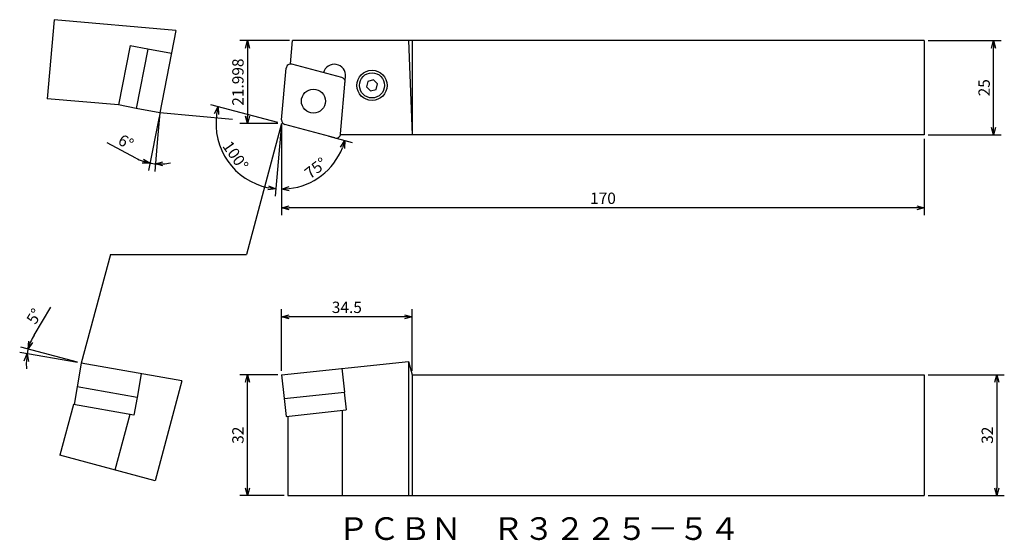
# Model space of a CAD drawing. Extents: x -275 to -15, y 355 to 493.
import ezdxf

# ---------------------------------------------------------------- set-up
doc = ezdxf.new("R2010")
doc.units = 0
doc.header["$LTSCALE"] = 5
doc.header["$MEASUREMENT"] = 0
doc.layers.get('0').update_dxf_attribs({"linetype": 'CONTINUOUS'})
doc.layers.get('DEFPOINTS').update_dxf_attribs({"linetype": 'CONTINUOUS'})
doc.layers.add('外形', color=3, linetype='CONTINUOUS')
doc.layers.add('寸法', color=1, linetype='CONTINUOUS')
doc.styles.get("Standard").update_dxf_attribs({"font": 'MONOTXT', "bigfont": 'BIGFONT'})
doc.dimstyles.get("Standard").update_dxf_attribs({"dimtxt": 3, "dimasz": 2, "dimexe": 2, "dimexo": 1, "dimgap": 1, "dimtad": 1, "dimdec": 3, "dimtxsty": 'STANDARD', "dimblk1": 'OPEN30', "dimblk2": 'OPEN30', "dimsah": 1, "dimcen": -1, "dimclrd": 1, "dimclre": 1, "dimclrt": 3, "dimazin": 3, "dimtfac": 1, "dimtmove": 0, "dimatfit": 3, "dimtolj": 1})

# ---------------------------------------------------------------- blocks, each defined once
blk = doc.blocks.new('_OPEN30')
at = {"color": 0, "linetype": 'BYBLOCK'}
for p, q in [((-1, 0.267949), (0, 0)), ((0, 0), (-1, -0.267949)), ((0, 0), (-1, 0))]:
    blk.add_line(p, q, dxfattribs=at)
blk = doc.blocks.new('*D2')
at = {"color": 1, "linetype": 'BYBLOCK'}
for p, q in [((-206.010628, 399.603306), (-206.010628, 415.93911)), ((-171.510628, 399.603306), (-171.510628, 415.93911)), ((-173.510628, 413.93911), (-204.010628, 413.93911))]:
    blk.add_line(p, q, dxfattribs=at)
at = {"layer": 'DEFPOINTS', "color": 0, "linetype": 'BYBLOCK'}
for p in [(-206.010628, 413.93911), (-206.010628, 398.603306), (-171.510628, 398.603306)]:
    blk.add_point(p, dxfattribs=at)
at = {"color": 1, "linetype": 'BYBLOCK', "xscale": 2, "yscale": 2, "zscale": 2, "rotation": 180}
blk.add_blockref('_OPEN30', (-206.010628, 413.93911), dxfattribs=at)
at = {"color": 1, "linetype": 'BYBLOCK', "xscale": 2, "yscale": 2, "zscale": 2}
blk.add_blockref('_OPEN30', (-171.510628, 413.93911), dxfattribs=at)
at = {"color": 3, "linetype": 'BYBLOCK', "insert": (-188.760628, 416.43911), "char_height": 3, "attachment_point": 5}
blk.add_mtext('\\A1;34.5', dxfattribs=at)
blk = doc.blocks.new('*D3')
at = {"color": 1, "linetype": 'BYBLOCK'}
for p, q in [((-207.010628, 398.603306), (-217.075938, 398.603306)), ((-215.075938, 368.603306), (-215.075938, 396.603306)), ((-205.382472, 366.603306), (-217.075938, 366.603306))]:
    blk.add_line(p, q, dxfattribs=at)
at = {"layer": 'DEFPOINTS', "color": 0, "linetype": 'BYBLOCK'}
for p in [(-215.075938, 398.603306), (-206.010628, 398.603306), (-204.382472, 366.603306)]:
    blk.add_point(p, dxfattribs=at)
at = {"color": 1, "linetype": 'BYBLOCK', "xscale": 2, "yscale": 2, "zscale": 2}
for p, rotation in [((-215.075938, 398.603306), 90), ((-215.075938, 366.603306), 270)]:
    blk.add_blockref('_OPEN30', p, dxfattribs=dict(at, rotation=rotation))
at = {"color": 3, "linetype": 'BYBLOCK', "insert": (-217.575938, 382.603306), "char_height": 3, "attachment_point": 5, "rotation": 90}
blk.add_mtext('\\A1;32', dxfattribs=at)
blk = doc.blocks.new('*D4')
at = {"color": 1, "linetype": 'BYBLOCK'}
for p, q in [((-35.010628, 398.603306), (-14.842696, 398.603306)), ((-16.842696, 396.603306), (-16.842696, 368.603306)), ((-35.010628, 366.603306), (-14.842696, 366.603306))]:
    blk.add_line(p, q, dxfattribs=at)
at = {"layer": 'DEFPOINTS', "color": 0, "linetype": 'BYBLOCK'}
for p in [(-36.010628, 398.603306), (-36.010628, 366.603306), (-16.842696, 366.603306)]:
    blk.add_point(p, dxfattribs=at)
at = {"color": 1, "linetype": 'BYBLOCK', "xscale": 2, "yscale": 2, "zscale": 2}
for p, rotation in [((-16.842696, 398.603306), 90), ((-16.842696, 366.603306), 270)]:
    blk.add_blockref('_OPEN30', p, dxfattribs=dict(at, rotation=rotation))
at = {"color": 3, "linetype": 'BYBLOCK', "insert": (-19.342696, 382.603306), "char_height": 3, "attachment_point": 5, "rotation": 90}
blk.add_mtext('\\A1;32', dxfattribs=at)
blk = doc.blocks.new('*D5')
at = {"color": 1, "linetype": 'BYBLOCK'}
for p, q in [((-206.010628, 464.043606), (-206.010628, 440.793784)), ((-36.010628, 461.041631), (-36.010628, 440.793784)), ((-38.010628, 442.793784), (-204.010628, 442.793784))]:
    blk.add_line(p, q, dxfattribs=at)
at = {"layer": 'DEFPOINTS', "color": 0, "linetype": 'BYBLOCK'}
for p in [(-206.010628, 465.043606), (-36.010628, 462.041631), (-206.010628, 442.793784)]:
    blk.add_point(p, dxfattribs=at)
at = {"color": 1, "linetype": 'BYBLOCK', "xscale": 2, "yscale": 2, "zscale": 2, "rotation": 180}
blk.add_blockref('_OPEN30', (-206.010628, 442.793784), dxfattribs=at)
at = {"color": 1, "linetype": 'BYBLOCK', "xscale": 2, "yscale": 2, "zscale": 2}
blk.add_blockref('_OPEN30', (-36.010628, 442.793784), dxfattribs=at)
at = {"color": 3, "linetype": 'BYBLOCK', "insert": (-121.010628, 445.293784), "char_height": 3, "attachment_point": 5}
blk.add_mtext('\\A1;170', dxfattribs=at)
blk = doc.blocks.new('*D6')
at = {"color": 1, "linetype": 'BYBLOCK'}
for p, q in [((-203.969418, 487.041631), (-217.075938, 487.041631)), ((-215.075938, 485.041631), (-215.075938, 467.043606)), ((-207.010628, 465.043606), (-217.075938, 465.043606))]:
    blk.add_line(p, q, dxfattribs=at)
at = {"layer": 'DEFPOINTS', "color": 0, "linetype": 'BYBLOCK'}
for p in [(-202.969418, 487.041631), (-215.075938, 465.043606), (-206.010628, 465.043606)]:
    blk.add_point(p, dxfattribs=at)
at = {"color": 1, "linetype": 'BYBLOCK', "xscale": 2, "yscale": 2, "zscale": 2}
for p, rotation in [((-215.075938, 487.041631), 90), ((-215.075938, 465.043606), 270)]:
    blk.add_blockref('_OPEN30', p, dxfattribs=dict(at, rotation=rotation))
at = {"color": 3, "linetype": 'BYBLOCK', "insert": (-217.575938, 476.042619), "char_height": 3, "attachment_point": 5, "rotation": 90}
blk.add_mtext('\\A1;21.998', dxfattribs=at)
blk = doc.blocks.new('*D7')
at = {"color": 1, "linetype": 'BYBLOCK'}
for p, q in [((-238.422558, 466.880962), (-241.189549, 452.646029)), ((-238.824627, 461.085968), (-239.582782, 452.420213)), ((-244.57806, 455.945745), (-252.168764, 459.988171))]:
    blk.add_line(p, q, dxfattribs=at)
for start, end in [(241.962485, 259), (242.009629, 250.504814), (259, 265), (273.495186, 281.990371)]:
    blk.add_arc((-238.231749, 467.862589), 13.501364, start, end, dxfattribs=at)
at = {"layer": 'DEFPOINTS', "color": 0, "linetype": 'BYBLOCK'}
for p in [(-234.939378, 484.800369), (-238.231749, 467.862589), (-238.231749, 467.862589), (-238.737471, 462.082162), (-239.877152, 454.461862)]:
    blk.add_point(p, dxfattribs=at)
at = {"color": 1, "linetype": 'BYBLOCK', "xscale": 2, "yscale": 2, "zscale": 2}
for p, rotation in [((-240.807931, 454.609283), 344.752407), ((-239.408471, 454.412602), 179.247593)]:
    blk.add_blockref('_OPEN30', p, dxfattribs=dict(at, rotation=rotation))
at = {"color": 3, "linetype": 'BYBLOCK', "insert": (-247.198288, 460.173558), "char_height": 3, "attachment_point": 5, "rotation": 331.96246349}
blk.add_mtext('\\A1;6°', dxfattribs=at)
blk = doc.blocks.new('*D8')
at = {"color": 1, "linetype": 'BYBLOCK'}
for p, q in [((-207.035059, 465.318102), (-224.729326, 470.059266)), ((-206.156289, 464.063088), (-207.752848, 445.814342))]:
    blk.add_line(p, q, dxfattribs=at)
blk.add_arc((-206.069134, 465.059283), 17.318453, 171.620414, 258.379586, dxfattribs=at)
at = {"layer": 'DEFPOINTS', "color": 0, "linetype": 'BYBLOCK'}
for p in [(-205.028275, 476.956353), (-206.010628, 465.728008), (-205.420727, 464.885543), (-194.53355, 461.968333), (-222.508548, 459.611854)]:
    blk.add_point(p, dxfattribs=at)
at = {"color": 1, "linetype": 'BYBLOCK', "xscale": 2, "yscale": 2, "zscale": 2}
for p, rotation in [((-222.797475, 469.541628), 78.310207), ((-207.578536, 447.806732), 351.689793)]:
    blk.add_blockref('_OPEN30', p, dxfattribs=dict(at, rotation=rotation))
at = {"color": 3, "linetype": 'BYBLOCK', "insert": (-218.2077, 456.559767), "char_height": 3, "attachment_point": 5, "rotation": 304.99998098}
blk.add_mtext('\\A1;100°', dxfattribs=at)
blk = doc.blocks.new('*D9')
at = {"color": 1, "linetype": 'BYBLOCK'}
for p, q in [((-206.010628, 463.043606), (-206.010628, 445.727898)), ((-193.567624, 461.709513), (-187.353086, 460.044333))]:
    blk.add_line(p, q, dxfattribs=at)
blk.add_arc((-206.010628, 465.043606), 17.315708, 276.621465, 338.378535, dxfattribs=at)
at = {"layer": 'DEFPOINTS', "color": 0, "linetype": 'BYBLOCK'}
for p in [(-206.010628, 465.043606), (-206.010628, 464.043606), (-205.420727, 464.885543), (-194.53355, 461.968333), (-198.692693, 449.350245)]:
    blk.add_point(p, dxfattribs=at)
at = {"color": 1, "linetype": 'BYBLOCK', "xscale": 2, "yscale": 2, "zscale": 2}
for p, rotation in [((-189.284938, 460.561971), 71.689268), ((-206.010628, 447.727898), 183.310732)]:
    blk.add_blockref('_OPEN30', p, dxfattribs=dict(at, rotation=rotation))
at = {"color": 3, "linetype": 'BYBLOCK', "insert": (-196.991396, 453.289515), "char_height": 3, "attachment_point": 5, "rotation": 37.49999237}
blk.add_mtext('\\A1;75°', dxfattribs=at)
blk = doc.blocks.new('*D10')
at = {"color": 1, "linetype": 'BYBLOCK'}
for p, q in [((-35.010628, 487.041631), (-15.678897, 487.041631)), ((-17.678897, 464.041631), (-17.678897, 485.041631)), ((-35.010628, 462.041631), (-15.678897, 462.041631))]:
    blk.add_line(p, q, dxfattribs=at)
at = {"layer": 'DEFPOINTS', "color": 0, "linetype": 'BYBLOCK'}
for p in [(-36.010628, 487.041631), (-17.678897, 487.041631), (-36.010628, 462.041631)]:
    blk.add_point(p, dxfattribs=at)
at = {"color": 1, "linetype": 'BYBLOCK', "xscale": 2, "yscale": 2, "zscale": 2}
for p, rotation in [((-17.678897, 487.041631), 90), ((-17.678897, 462.041631), 270)]:
    blk.add_blockref('_OPEN30', p, dxfattribs=dict(at, rotation=rotation))
at = {"color": 3, "linetype": 'BYBLOCK', "insert": (-20.178897, 474.541631), "char_height": 3, "attachment_point": 5, "rotation": 90}
blk.add_mtext('\\A1;25', dxfattribs=at)
blk = doc.blocks.new('*D11')
at = {"color": 1, "linetype": 'BYBLOCK'}
for p, q in [((-271.502697, 409.100739), (-267.09843, 416.487378)), ((-260.005567, 401.826977), (-275.303646, 404.524441)), ((-259.97458, 401.910013), (-274.991219, 405.933709))]:
    blk.add_line(p, q, dxfattribs=at)
for start, end in [(149.194583, 165), (149.232214, 157.116107), (165, 170), (177.883893, 185.767786)]:
    blk.add_arc((-259.008655, 401.651194), 14.546368, start, end, dxfattribs=at)
at = {"layer": 'DEFPOINTS', "color": 0, "linetype": 'BYBLOCK'}
for p in [(-273.254503, 404.592725), (-259.020759, 401.653328), (-259.008655, 401.651194), (-232.410903, 396.961293), (-233.020139, 394.687592)]:
    blk.add_point(p, dxfattribs=at)
at = {"color": 1, "linetype": 'BYBLOCK', "xscale": 2, "yscale": 2, "zscale": 2}
for p, rotation in [((-273.059367, 405.416071), 251.058053), ((-273.33403, 404.177144), 83.941947)]:
    blk.add_blockref('_OPEN30', p, dxfattribs=dict(at, rotation=rotation))
at = {"color": 3, "linetype": 'BYBLOCK', "insert": (-271.447842, 414.074369), "char_height": 3, "attachment_point": 5, "rotation": 59.19457242}
blk.add_mtext('\\A1;5°', dxfattribs=at)

msp = doc.modelspace()

# ---------------------------------------------------------------- linework, layer by layer
at = {"layer": '外形', "linetype": 'CONTINUOUS'}
for p, q in [((-266.186195, 492.55321), (-268.016375, 471.634153)), ((-233.980078, 489.73554), (-266.186195, 492.55321)), ((-233.980078, 489.73554), (-238.231749, 467.862589)), ((-246.084683, 485.688512), (-249.137627, 469.982477)), ((-241.414523, 484.767991), (-246.087068, 485.676242)), ((-241.412138, 484.780261), (-244.465082, 469.074226)), ((-235.178805, 483.568624), (-241.412138, 484.780261)), ((-203.657528, 480.848104), (-203.115665, 487.041631)), ((-36.010628, 487.041631), (-203.115665, 487.041631)), ((-172.446543, 487.041631), (-171.510628, 462.041631)), ((-171.510628, 487.041631), (-171.510628, 462.041631)), ((-36.010628, 487.041631), (-36.010628, 462.041631)), ((-206.010628, 466.070209), (-204.818087, 479.701015)), ((-190.095429, 477.214151), (-203.31207, 480.755539)), ((-190.403119, 462.319647), (-189.076716, 477.480509)), ((-249.137627, 469.982477), (-268.016375, 471.634153)), ((-244.462697, 469.086497), (-249.135242, 469.994747)), ((-238.231749, 467.862589), (-244.465082, 469.074226)), ((-191.909136, 461.265123), (-205.125777, 464.806511)), ((-190.360937, 462.041631), (-190.425919, 462.059043)), ((-36.010628, 462.041631), (-190.360937, 462.041631)), ((-259.008655, 401.651194), (-260.11132, 395.397665)), ((-232.410903, 396.961293), (-259.020759, 401.653328)), ((-206.010628, 398.603306), (-172.446543, 402.096189)), ((-172.446543, 402.096189), (-171.510628, 398.603306)), ((-172.446543, 402.096189), (-172.446543, 366.603306)), ((-243.144778, 398.853965), (-244.247444, 392.600435)), ((-206.010628, 398.603306), (-205.322962, 392.290651)), ((-190.104725, 400.336007), (-189.417059, 394.023352)), ((-171.510628, 398.603306), (-36.010628, 398.603306)), ((-171.510628, 398.603306), (-171.510628, 366.603306)), ((-36.010628, 398.603306), (-36.010628, 366.603306)), ((-232.410903, 396.961293), (-239.490893, 370.538412)), ((-260.09901, 395.395494), (-260.925576, 390.707809)), ((-244.247444, 392.600435), (-260.11132, 395.397665)), ((-205.322962, 392.290651), (-189.417059, 394.023352)), ((-189.429486, 394.021998), (-188.914007, 389.289992)), ((-261.107269, 390.739847), (-264.709606, 377.295746)), ((-245.086319, 387.914921), (-261.107269, 390.739847)), ((-244.259754, 392.602606), (-245.086319, 387.914921)), ((-205.310536, 392.292005), (-204.795057, 387.559999)), ((-246.194086, 388.11025), (-250.138016, 373.3913)), ((-204.807484, 387.558645), (-188.901581, 389.291345)), ((-189.977474, 389.174144), (-189.977474, 366.603306)), ((-204.382472, 387.604943), (-204.382472, 366.603306)), ((-239.490893, 370.538412), (-264.709606, 377.295746)), ((-204.382472, 366.603306), (-36.010628, 366.603306))]:
    msp.add_line(p, q, dxfattribs=at)
msp.add_lwpolyline([(-181.046414, 474.103829), (-180.658185, 475.552718), (-181.718846, 476.613378), (-183.167734, 476.225149), (-183.555963, 474.776261), (-182.495303, 473.7156)], close=True, dxfattribs=at)
for centre, radius in [((-182.107074, 475.164489), 4), ((-182.107074, 475.164489), 3.3235), ((-197.610603, 471.010331), 3.175)]:
    msp.add_circle(centre, radius, dxfattribs=at)
for centre, radius, start, end in [((-203.622653, 479.596428), 1.2, 75, 175), ((-192.0653, 477.741976), 3, 355, 165), ((-190.406012, 476.05504), 1.2, 355, 75), ((-204.815194, 465.965622), 1.2, 175, 255), ((-191.598553, 462.424234), 1.2, 255, 355)]:
    msp.add_arc(centre, radius, start, end, dxfattribs=at)
at = {"layer": '寸法', "linetype": 'CONTINUOUS'}
for p, q in [((-238.231749, 467.862589), (-238.824627, 461.085968)), ((-218.980248, 466.178301), (-238.231749, 467.862589)), ((-206.010628, 465.043606), (-215.300189, 430.459195)), ((-206.010628, 465.043606), (-206.010628, 464.043606)), ((-251.270668, 430.459195), (-259.008655, 401.651194)), ((-251.270668, 430.459195), (-215.300189, 430.459195))]:
    msp.add_line(p, q, dxfattribs=at)

# ---------------------------------------------------------------- texts
at = {"layer": '外形', "color": 2, "linetype": 'CONTINUOUS'}
msp.add_text('ＰＣＢＮ\u3000Ｒ３２２５－５４', height=6, dxfattribs=at).set_placement((-191.124021, 354.8839))

# ---------------------------------------------------------------- dimensions: what is measured, and where the dimension line sits
at = {"layer": '寸法', "linetype": 'CONTINUOUS'}
for base, line1, line2, override, picture, middle in [((-239.877152, 454.461862), ((-234.939378, 484.800369), (-238.231749, 467.862589)), ((-238.231749, 467.862589), (-238.737471, 462.082162)), {"dimscale": 1, "dimdec": 2, "dimadec": 2, "dimazin": 2}, '*D7', (-247.198288, 460.173558)), ((-222.508548, 459.611854), ((-194.53355, 461.968333), (-205.420727, 464.885543)), ((-206.010628, 465.728008), (-205.028275, 476.956353)), {"dimscale": 1, "dimdec": 2, "dimadec": 2, "dimazin": 2}, '*D8', (-218.2077, 456.559767)), ((-198.692693, 449.350245), ((-206.010628, 465.043606), (-206.010628, 464.043606)), ((-194.53355, 461.968333), (-205.420727, 464.885543)), {"dimscale": 1, "dimdec": 2, "dimadec": 2, "dimazin": 2}, '*D9', (-196.991396, 453.289515)), ((-273.254503, 404.592725), ((-259.008655, 401.651194), (-233.020139, 394.687592)), ((-232.410903, 396.961293), (-259.020759, 401.653328)), {"dimscale": 1}, '*D11', (-271.447842, 414.074369))]:
    dim = msp.add_angular_dim_2l(base=base, line1=line1, line2=line2, dimstyle='STANDARD', override=override, dxfattribs=at)
    dim.commit()
    dim.dimension.update_dxf_attribs({"geometry": picture, "text_midpoint": middle})
for base, p1, p2, picture, middle in [((-215.075938, 465.043606), (-202.969418, 487.041631), (-206.010628, 465.043606), '*D6', (-217.575938, 476.042619)), ((-17.678897, 487.041631), (-36.010628, 462.041631), (-36.010628, 487.041631), '*D10', (-20.178897, 474.541631)), ((-215.075938, 398.603306), (-204.382472, 366.603306), (-206.010628, 398.603306), '*D3', (-217.575938, 382.603306)), ((-16.842696, 366.603306), (-36.010628, 398.603306), (-36.010628, 366.603306), '*D4', (-19.342696, 382.603306))]:
    dim = msp.add_linear_dim(base=base, p1=p1, p2=p2, angle=90, dimstyle='STANDARD', override={"dimscale": 1}, dxfattribs=at)
    dim.commit()
    dim.dimension.update_dxf_attribs({"geometry": picture, "text_midpoint": middle})
for base, p1, p2, picture, middle in [((-206.010628, 442.793784), (-36.010628, 462.041631), (-206.010628, 465.043606), '*D5', (-121.010628, 445.293784)), ((-206.010628, 413.93911), (-171.510628, 398.603306), (-206.010628, 398.603306), '*D2', (-188.760628, 416.43911))]:
    dim = msp.add_linear_dim(base=base, p1=p1, p2=p2, dimstyle='STANDARD', override={"dimscale": 1}, dxfattribs=at)
    dim.commit()
    dim.dimension.update_dxf_attribs({"geometry": picture, "text_midpoint": middle})

doc.saveas('drawing.dxf')
